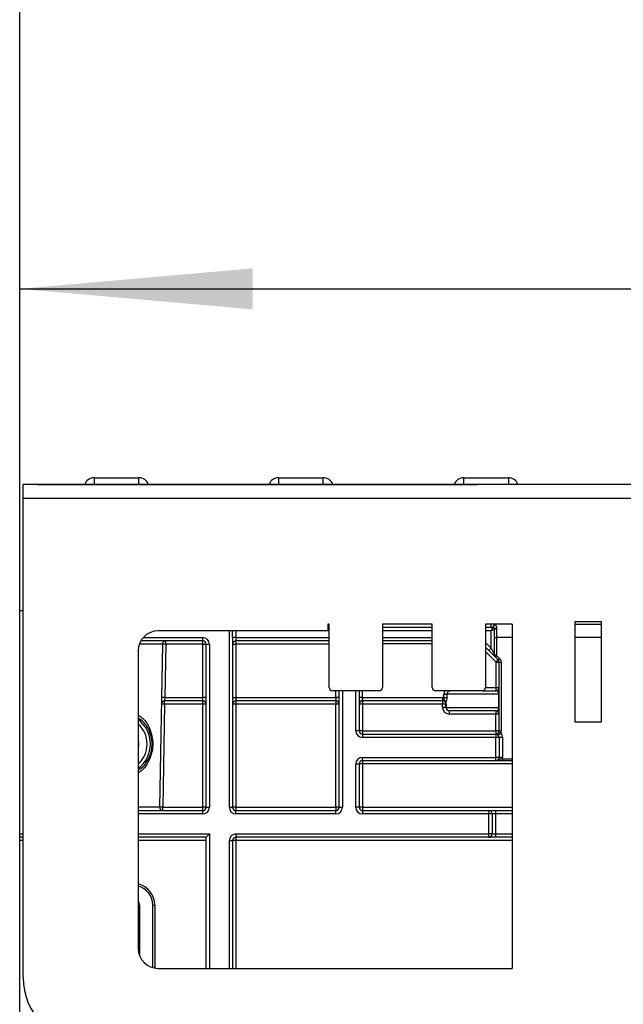
# Model space of a CAD drawing. Units: millimetres. Extents: x 7 to 418, y -29 to 291.
# Drawn here: x 35 to 48, y 225 to 246 of the extents above; entities that cross this region are included whole.
import ezdxf

# ---------------------------------------------------------------- set-up
doc = ezdxf.new("R2010")
doc.units = ezdxf.units.MM
doc.layers.add('FORMAT', color=7, linetype='Continuous')
doc.styles.add('SLDTEXTSTYLE1', font='TXT', dxfattribs={"width": 0.7})
doc.dimstyles.new('SLDDIMSTYLE0', dxfattribs={"dimtxt": 3.393075, "dimasz": 5, "dimexe": 0, "dimexo": 0.0625, "dimgap": 0.848269, "dimtad": 2, "dimdec": 4, "dimlfac": 7, "dimrnd": 1e-09, "dimzin": 12, "dimdsep": 46, "dimtxsty": 'SLDTEXTSTYLE1', "dimsah": 1, "dimcen": 0.09, "dimadec": 0, "dimazin": 3, "dimtfac": 1, "dimtdec": 4, "dimtofl": 0, "dimtmove": 0, "dimatfit": 3, "dimfxl": 0, "dimfrac": 2, "dimtolj": 1, "dimtzin": 12, "dimarcsym": 0})

# ---------------------------------------------------------------- blocks, each defined once
blk = doc.blocks.new('_D')
at = {"layer": 'FORMAT'}
for p, q in [((35.096, 203.3), (35.096, 241.652)), ((177.953, 233.744), (177.953, 241.652)), ((35.096, 240.652), (177.953, 240.652))]:
    blk.add_line(p, q, dxfattribs=at)
for points in [[(35.096, 240.652), (40.096, 240.212), (40.096, 241.092)], [(177.953, 240.652), (172.953, 241.092), (172.953, 240.212)]]:
    blk.add_solid(points, dxfattribs=at)
at = {"layer": 'FORMAT', "attachment_point": 1, "style": 'SLDTEXTSTYLE1'}
for s, insert, char_height in [('%%p', (107.969, 245.026), 3.3931), ('1000', (100.005, 245.026), 3.3931), ('2', (111.077, 245.026), 3.393)]:
    blk.add_mtext(s, dxfattribs=dict(at, insert=insert, char_height=char_height))
blk = doc.blocks.new('_D_1')
at = {"layer": 'FORMAT'}
for p, q in [((35.096, 203.3), (35.096, 250.233)), ((181.382, 221.274), (181.382, 250.233)), ((181.382, 249.233), (35.096, 249.233))]:
    blk.add_line(p, q, dxfattribs=at)
for points in [[(35.096, 249.233), (40.096, 248.793), (40.096, 249.673)], [(181.382, 249.233), (176.382, 249.673), (176.382, 248.793)]]:
    blk.add_solid(points, dxfattribs=at)
at = {"layer": 'FORMAT', "insert": (104.064, 253.607), "char_height": 3.3931, "attachment_point": 1, "style": 'SLDTEXTSTYLE1'}
blk.add_mtext('1024', dxfattribs=at)

msp = doc.modelspace()

# ---------------------------------------------------------------- linework, layer by layer
at = {"color": 7, "linetype": 'Continuous', "lineweight": 25}
for p, q in [((36.694254, 236.60141), (37.655122, 236.60141)), ((40.651397, 236.60141), (41.612265, 236.60141)), ((44.627287, 236.60141), (45.588155, 236.60141)), ((177.881831, 236.458553), (35.167545, 236.458553)), ((35.167545, 236.158553), (35.167545, 236.458553)), ((35.479757, 236.458553), (44.917633, 236.458553)), ((35.167545, 236.158553), (177.881831, 236.158553)), ((35.167545, 225.887124), (35.167545, 236.158553)), ((35.096116, 228.958553), (35.096116, 233.744267)), ((35.167545, 233.744267), (35.096116, 233.744267)), ((41.738974, 233.458553), (41.710402, 233.458553)), ((41.710402, 233.458553), (41.710402, 233.315695)), ((41.738974, 232.10141), (41.738974, 233.458553)), ((43.953259, 233.458553), (42.881831, 233.458553)), ((42.881831, 233.458553), (42.881831, 232.10141)), ((43.953259, 232.10141), (43.953259, 233.458553)), ((45.096116, 233.458553), (45.096116, 232.10141)), ((45.667545, 233.458553), (45.096116, 233.458553)), ((45.217545, 233.387124), (45.217545, 233.458553)), ((45.667545, 233.458553), (45.667545, 226.075051)), ((47.582282, 233.506838), (47.010854, 233.506838)), ((47.010854, 233.506838), (47.010854, 231.36398)), ((47.010854, 233.458553), (47.582282, 233.458553)), ((47.582282, 231.36398), (47.582282, 233.506838)), ((41.710402, 233.315695), (38.067545, 233.315695)), ((39.667545, 233.172838), (39.667545, 233.315695)), ((43.953259, 233.387124), (42.881831, 233.387124)), ((45.217545, 233.387124), (45.096116, 233.387124)), ((45.242425, 233.377896), (45.217545, 233.315695)), ((45.288974, 233.344267), (45.217545, 233.315695)), ((45.217545, 232.945282), (45.217545, 233.315695)), ((45.288974, 233.172838), (45.288974, 233.344267)), ((45.331831, 233.374519), (45.331831, 233.172838)), ((39.024688, 233.10141), (37.696391, 233.10141)), ((38.158478, 233.031228), (38.097385, 229.531228)), ((38.229895, 233.029981), (38.158478, 233.031228)), ((38.229895, 233.029981), (38.209947, 231.887124)), ((38.229895, 233.029981), (38.229895, 233.10141)), ((39.024688, 233.029981), (38.229895, 233.029981)), ((39.024688, 233.10141), (39.024688, 233.172838)), ((39.024688, 233.029981), (39.024688, 233.10141)), ((39.024688, 233.029981), (39.096116, 233.029981)), ((39.024688, 231.887124), (39.024688, 233.029981)), ((39.096116, 233.029981), (39.167545, 233.029981)), ((39.096116, 229.529981), (39.096116, 233.029981)), ((39.167545, 233.029981), (39.167545, 229.529981)), ((39.667545, 233.172838), (39.667545, 229.529981)), ((39.738974, 233.172838), (39.667545, 233.172838)), ((39.667545, 233.029981), (39.738974, 233.029981)), ((39.738974, 233.172838), (39.738974, 233.10141)), ((41.738974, 233.10141), (39.738974, 233.10141)), ((39.738974, 233.10141), (39.738974, 233.029981)), ((39.738974, 233.029981), (39.738974, 231.887124)), ((43.953259, 233.10141), (42.881831, 233.10141)), ((45.288974, 233.172838), (45.331831, 233.172838)), ((45.288974, 232.802425), (45.288974, 233.172838)), ((45.331831, 233.172838), (45.331831, 232.802425)), ((37.638974, 232.887124), (37.638974, 226.503795)), ((45.167037, 232.894775), (45.096116, 232.965695)), ((45.167037, 232.894775), (45.217545, 232.945282)), ((45.309895, 232.751917), (45.167037, 232.894775)), ((45.217545, 232.945282), (45.288974, 232.802425)), ((45.288974, 232.802425), (45.331831, 232.802425)), ((45.309895, 232.751917), (45.340199, 232.782222)), ((45.340199, 232.782222), (45.398357, 232.724064)), ((45.368053, 232.693759), (45.309895, 232.751917)), ((45.320575, 232.646282), (45.368053, 232.693759)), ((45.321831, 232.643252), (45.388974, 232.643252)), ((45.321831, 232.10141), (45.321831, 232.643252)), ((45.368053, 232.693759), (45.398357, 232.724064)), ((45.388974, 231.172838), (45.388974, 232.643252)), ((45.388974, 232.643252), (45.431831, 232.643252)), ((45.431831, 232.643252), (45.431831, 231.172838)), ((42.810402, 232.029981), (41.810402, 232.029981)), ((41.953259, 229.529981), (41.953259, 232.029981)), ((42.381831, 232.029981), (42.381831, 231.172838)), ((45.024688, 232.029981), (44.024688, 232.029981)), ((44.202984, 231.958553), (44.264049, 231.958553)), ((44.202984, 231.884294), (44.202984, 231.958553)), ((45.382507, 231.958553), (44.264049, 231.958553)), ((44.264049, 231.958553), (44.264049, 231.884294)), ((45.024688, 232.029981), (45.317545, 232.029981)), ((45.317545, 232.097124), (45.317545, 232.029981)), ((45.321831, 232.10141), (45.388974, 232.10141)), ((45.382507, 231.958553), (45.388974, 231.958553)), ((45.382507, 231.672838), (45.382507, 231.958553)), ((38.209947, 231.887124), (38.138529, 231.888371)), ((38.207453, 231.74489), (38.168803, 229.530604)), ((38.209947, 231.887124), (38.207453, 231.815695)), ((39.024688, 231.815695), (38.207453, 231.815695)), ((38.207453, 231.74489), (38.207453, 231.815695)), ((39.024688, 231.74489), (38.207453, 231.74489)), ((38.209947, 231.887124), (39.024688, 231.887124)), ((39.024688, 231.815695), (39.024688, 231.887124)), ((39.096116, 231.887124), (39.024688, 231.887124)), ((39.024688, 231.74489), (39.024688, 231.815695)), ((39.024688, 229.530604), (39.024688, 231.74489)), ((39.667545, 231.887124), (39.738974, 231.887124)), ((39.738974, 231.887124), (39.738974, 231.815695)), ((39.738974, 231.887124), (41.881831, 231.887124)), ((41.881831, 231.815695), (39.738974, 231.815695)), ((39.738974, 231.815695), (39.738974, 231.74489)), ((39.738974, 231.74489), (39.738974, 229.530604)), ((41.881831, 231.74489), (39.738974, 231.74489)), ((41.881831, 231.887124), (41.881831, 231.815695)), ((41.953259, 231.887124), (41.881831, 231.887124)), ((41.881831, 231.815695), (41.881831, 231.74489)), ((41.881831, 229.530604), (41.881831, 231.74489)), ((42.448974, 231.88706), (42.381831, 231.88706)), ((42.453259, 231.887124), (42.453259, 231.815695)), ((42.453259, 231.887124), (44.174688, 231.887124)), ((44.174688, 231.815695), (42.453259, 231.815695)), ((42.453259, 231.815695), (42.453259, 231.74489)), ((42.453259, 231.74489), (42.453259, 231.173462)), ((44.174688, 231.74489), (42.453259, 231.74489)), ((44.174688, 231.887124), (44.174688, 231.815695)), ((44.174688, 231.815695), (44.174688, 231.74489)), ((44.174688, 231.673462), (44.174688, 231.74489)), ((44.202984, 231.884294), (44.264049, 231.884294)), ((44.252583, 231.744267), (44.246116, 231.744267)), ((44.246116, 231.672838), (44.246116, 231.744267)), ((44.252583, 231.744267), (44.252583, 231.672838)), ((44.252583, 231.672838), (44.246116, 231.672838)), ((44.252583, 231.672838), (45.382507, 231.672838)), ((45.317545, 231.60141), (44.317545, 231.60141)), ((44.317545, 231.60141), (44.317545, 231.530604)), ((45.317545, 231.530604), (44.317545, 231.530604)), ((45.317545, 231.60141), (45.317545, 231.530604)), ((45.317545, 231.173462), (45.317545, 231.530604)), ((45.382507, 231.672838), (45.388974, 231.672838)), ((47.010854, 231.36398), (47.582282, 231.36398)), ((42.381831, 231.172838), (42.310402, 231.172838)), ((42.453259, 231.173462), (42.453259, 231.10141)), ((42.453259, 231.173462), (45.317545, 231.173462)), ((42.453259, 231.10141), (42.453259, 231.029981)), ((42.453259, 231.10141), (45.317545, 231.10141)), ((45.317545, 231.173462), (45.317545, 231.10141)), ((45.317545, 231.10141), (45.317545, 231.029981)), ((45.38301, 231.144267), (45.42229, 231.127124)), ((45.388974, 231.172838), (45.431831, 231.172838)), ((45.317545, 231.029981), (42.453259, 231.029981)), ((45.317545, 230.60141), (45.317545, 231.029981)), ((45.388974, 231.029981), (45.317545, 231.029981)), ((45.388974, 231.029981), (45.388974, 230.60141)), ((45.460402, 231.029981), (45.388974, 231.029981)), ((45.460402, 231.029981), (45.460402, 230.60141)), ((42.310402, 229.529981), (42.310402, 230.458553)), ((42.381831, 230.458553), (42.310402, 230.458553)), ((42.381831, 230.458553), (42.381831, 229.529981)), ((42.453259, 230.60141), (45.317545, 230.60141)), ((42.453259, 230.529981), (42.453259, 230.60141)), ((45.317545, 230.529981), (42.453259, 230.529981)), ((42.453259, 230.529981), (42.453259, 230.459176)), ((42.453259, 230.459176), (42.453259, 229.530604)), ((45.317545, 230.529981), (45.317545, 230.60141)), ((45.388974, 230.60141), (45.317545, 230.60141)), ((45.460402, 230.60141), (45.388974, 230.60141)), ((45.457516, 230.529981), (45.457516, 230.572838)), ((45.667545, 230.529981), (45.457516, 230.529981)), ((37.638974, 229.458553), (39.024688, 229.458553)), ((38.168803, 229.458553), (38.168803, 229.530604)), ((38.168803, 229.530604), (39.024688, 229.530604)), ((39.024688, 229.458553), (39.024688, 229.530604)), ((39.024688, 229.387124), (39.024688, 229.458553)), ((39.096116, 229.529981), (39.167545, 229.529981)), ((39.596116, 229.529981), (39.667545, 229.529981)), ((39.738974, 229.530604), (41.881831, 229.530604)), ((39.738974, 229.530604), (39.738974, 229.458553)), ((39.738974, 229.387124), (39.738974, 229.458553)), ((39.738974, 229.458553), (41.881831, 229.458553)), ((41.881831, 229.530604), (41.881831, 229.458553)), ((41.881831, 229.387124), (41.881831, 229.458553)), ((41.953259, 229.529981), (42.024688, 229.529981)), ((42.381831, 229.529981), (42.310402, 229.529981)), ((42.453259, 229.530604), (42.453259, 229.458553)), ((42.453259, 229.458553), (42.453259, 229.387124)), ((42.453259, 229.458553), (45.167545, 229.458553)), ((45.167545, 229.458553), (45.167545, 229.387124)), ((45.167545, 229.458553), (45.310402, 229.458553)), ((45.310402, 229.458553), (45.310402, 229.387124)), ((45.310402, 229.458553), (45.667545, 229.458553)), ((41.881831, 229.387124), (39.738974, 229.387124)), ((45.167545, 229.387124), (42.453259, 229.387124)), ((45.167545, 228.958553), (45.167545, 229.387124)), ((45.238974, 229.387124), (45.167545, 229.387124)), ((45.238974, 229.387124), (45.238974, 228.958553)), ((45.310402, 229.387124), (45.238974, 229.387124)), ((45.310402, 229.387124), (45.310402, 228.958553)), ((35.096116, 228.887124), (35.096116, 228.958553)), ((35.167545, 228.887124), (35.096116, 228.887124)), ((35.096116, 228.816319), (35.096116, 228.887124)), ((35.096116, 203.299644), (35.096116, 228.816319)), ((39.096116, 228.887124), (37.638974, 228.887124)), ((39.167545, 228.958553), (39.096116, 228.887124)), ((39.096116, 226.075224), (39.096116, 228.887124)), ((39.596116, 228.815695), (39.667545, 228.815695)), ((39.667545, 228.815695), (39.667545, 226.075224)), ((39.738974, 228.958553), (45.167545, 228.958553)), ((39.738974, 228.958553), (39.738974, 228.887124)), ((45.167545, 228.887124), (39.738974, 228.887124)), ((39.738974, 228.887124), (39.738974, 228.816319)), ((45.167545, 228.887124), (45.167545, 228.958553)), ((45.238974, 228.958553), (45.167545, 228.958553)), ((45.310402, 228.887124), (45.167545, 228.887124)), ((45.238974, 228.958553), (45.310402, 228.958553)), ((45.310402, 228.958553), (45.310402, 228.887124)), ((45.667545, 228.887124), (45.310402, 228.887124)), ((37.667545, 227.429981), (37.667545, 226.349934)), ((37.953259, 226.090743), (37.953259, 227.429981)), ((38.067545, 226.075224), (40.113637, 226.075224)), ((40.113637, 226.075224), (45.5631, 226.07512)), ((45.5631, 226.07512), (45.5631, 226.075051)), ((45.5631, 226.075051), (45.667545, 226.075051))]:
    msp.add_line(p, q, dxfattribs=at)
at = {"color": 8, "linetype": 'Continuous', "lineweight": 25}
for p, q in [((36.694254, 236.60141), (36.694254, 236.458553)), ((37.655122, 236.458553), (37.655122, 236.60141)), ((40.651397, 236.60141), (40.651397, 236.458553)), ((41.612265, 236.458553), (41.612265, 236.60141)), ((44.627287, 236.458553), (44.627287, 236.60141)), ((45.588155, 236.60141), (45.588155, 236.458553)), ((39.596116, 229.529981), (39.596116, 233.315695)), ((39.738974, 233.315695), (39.738974, 233.172838)), ((43.953259, 233.315695), (42.881831, 233.315695)), ((45.217545, 233.315695), (45.096116, 233.315695)), ((37.748107, 233.172838), (39.024688, 233.172838)), ((39.738974, 233.172838), (41.738974, 233.172838)), ((41.738974, 233.029981), (39.738974, 233.029981)), ((42.881831, 233.172838), (43.953259, 233.172838)), ((43.953259, 233.034267), (42.881831, 233.034267)), ((45.096116, 233.066711), (45.217545, 232.945282)), ((45.667545, 233.172838), (45.331831, 233.172838)), ((47.582282, 233.172838), (47.010854, 233.172838)), ((45.320575, 232.646282), (45.096116, 232.870741)), ((41.881831, 231.887124), (41.881831, 232.029981)), ((42.024688, 232.029981), (42.024688, 229.529981)), ((42.310402, 231.172838), (42.310402, 232.029981)), ((42.448974, 232.029981), (42.448974, 231.88706)), ((45.095988, 232.097124), (45.317545, 232.097124)), ((45.667545, 230.459176), (42.453259, 230.459176)), ((45.457516, 230.572838), (45.667545, 230.572838)), ((42.453259, 229.530604), (45.667545, 229.530604)), ((39.024688, 229.387124), (37.638974, 229.387124)), ((45.667545, 229.387124), (45.310402, 229.387124)), ((35.096116, 228.958553), (35.167545, 228.958553)), ((35.167545, 228.816319), (35.096116, 228.816319)), ((37.638974, 228.958553), (39.167545, 228.958553)), ((39.096116, 228.816319), (37.638974, 228.816319)), ((39.167545, 228.958553), (39.167545, 226.075224)), ((39.596116, 226.075224), (39.596116, 228.815695)), ((45.667545, 228.816319), (39.738974, 228.816319)), ((39.738974, 228.816319), (39.738974, 226.075224)), ((45.310402, 228.958553), (45.667545, 228.958553)), ((37.996116, 227.429607), (37.996116, 226.081218))]:
    msp.add_line(p, q, dxfattribs=at)
at = {"color": 7, "linetype": 'Continuous', "lineweight": 25, "flags": 128}
msp.add_lwpolyline([(37.638974, 230.980324), (37.649688, 230.887124), (37.638974, 230.793924)], dxfattribs=at)
at = {"color": 7, "linetype": 'Continuous', "lineweight": 25}
for centre, radius, start, end in [((36.694254, 236.387124), 0.214286, 90, 160.5287794), ((37.655122, 236.387124), 0.214286, 19.4712206, 90), ((40.651397, 236.387124), 0.214286, 90, 160.5287794), ((41.612265, 236.387124), 0.214286, 19.4712206, 90), ((44.627287, 236.387124), 0.214286, 90, 160.5287794), ((45.588155, 236.387124), 0.214286, 19.4712206, 90), ((45.217545, 233.458553), 0.071429, 270, 0), ((45.303507, 233.401232), 0.038006, 172.9821663, 224.4634868), ((45.310681, 233.401826), 0.044274, 95.2271941, 123.6401954), ((38.067545, 232.887124), 0.428571, 90, 180), ((45.326455, 233.336651), 0.038247, 81.9202955, 168.5148905), ((38.229895, 233.029981), 0.071429, 90, 179), ((39.024688, 233.029981), 0.142857, 0, 90), ((39.024688, 233.029981), 0.071429, 0, 90), ((39.738974, 233.029981), 0.071429, 90, 180), ((45.360402, 232.802425), 0.071429, 180, 225), ((45.360402, 232.802425), 0.028571, 180, 225), ((45.317545, 232.643252), 0.004286, 0, 45), ((45.317545, 232.643252), 0.071429, 0, 45), ((45.317545, 232.643252), 0.114286, 0, 45), ((41.810402, 232.10141), 0.071429, 180, 270), ((42.810402, 232.10141), 0.071429, 270, 0), ((44.024688, 232.10141), 0.071429, 180, 270), ((45.024688, 232.10141), 0.071429, 270, 0), ((45.317545, 232.10141), 0.071429, 270, 0), ((45.317545, 232.10141), 0.004286, 270, 0), ((38.207453, 231.744267), 0.071429, 90, 179), ((38.153885, 229.698849), 2.046742, 88.5002714, 90.4996905), ((39.024688, 231.744267), 0.071429, 0, 90), ((39.042544, 229.698119), 2.046849, 88.5002094, 90.4998287), ((39.738974, 231.744267), 0.071429, 90, 180), ((39.721118, 229.698119), 2.046849, 89.5001713, 91.4997906), ((41.881831, 231.744267), 0.071429, 0, 90), ((41.899687, 229.698119), 2.046849, 88.5002094, 90.4998287), ((42.453259, 231.744267), 0.071429, 90, 180), ((42.435404, 229.698119), 2.046849, 89.5001713, 91.4997906), ((42.453259, 231.744267), 0.142857, 90, 91.7191313), ((44.174688, 231.744267), 0.142857, 78.5755764, 90), ((44.174688, 231.744267), 0.071429, 59.856006, 90), ((44.192544, 229.698119), 2.046849, 88.5002094, 90.4998287), ((44.169877, 231.756111), 0.082307, 23.0382271, 72.2987673), ((44.174688, 231.744267), 0.071429, 0, 34.7952408), ((44.109725, 231.744267), 0.142857, 0, 17.961811), ((44.192544, 229.62669), 2.046849, 88.5002094, 90.4998287), ((44.317545, 231.673462), 0.142857, 180, 270), ((44.317545, 231.672838), 0.071429, 180, 270), ((44.320939, 231.669752), 0.068426, 177.4144956, 267.1569428), ((45.317545, 231.529981), 0.071429, 0, 90), ((45.335401, 229.483833), 2.046849, 88.5002094, 90.4998287), ((42.453259, 231.172838), 0.142857, 180, 270), ((42.435404, 229.12669), 2.046849, 89.5001713, 91.4997906), ((42.453259, 231.172838), 0.071429, 180, 270), ((45.335401, 229.12669), 2.046849, 88.5002094, 90.4998287), ((45.317545, 231.029981), 0.071429, 0, 90), ((45.317545, 231.172838), 0.071429, 336.4218215, 0), ((45.317545, 231.172838), 0.114286, 336.4218215, 0), ((45.317545, 231.029981), 0.142857, 0, 42.843643), ((42.453259, 230.458553), 0.142857, 90, 180), ((42.453259, 230.458553), 0.071429, 90, 180), ((42.435404, 228.412405), 2.046849, 89.5001713, 91.4997906), ((45.317545, 230.60141), 0.071429, 270, 0), ((45.317545, 230.60141), 0.142857, 348.463041, 0), ((38.168803, 229.529981), 0.071429, 179, 270), ((38.115235, 227.484563), 2.046742, 88.5002714, 90.4996905), ((39.042544, 227.483833), 2.046849, 88.5002094, 90.4998287), ((39.024688, 229.529981), 0.142857, 270, 0), ((39.024688, 229.529981), 0.071429, 270, 0), ((39.738974, 229.529981), 0.142857, 180, 270), ((39.721118, 227.483833), 2.046849, 89.5001713, 91.4997906), ((39.738974, 229.529981), 0.071429, 180, 270), ((41.899687, 227.483833), 2.046849, 88.5002094, 90.4998287), ((41.881831, 229.529981), 0.142857, 270, 0), ((41.881831, 229.529981), 0.071429, 270, 0), ((42.453259, 229.529981), 0.142857, 180, 270), ((42.435404, 227.483833), 2.046849, 89.5001713, 91.4997906), ((42.453259, 229.529981), 0.071429, 180, 270), ((45.167545, 229.387124), 0.071429, 0, 90), ((39.738974, 228.815695), 0.142857, 90, 180), ((39.738974, 228.815695), 0.071429, 90, 180), ((39.721118, 226.769547), 2.046849, 89.5001713, 91.4997906), ((45.167545, 228.958553), 0.071429, 270, 0), ((37.524688, 227.429981), 0.428571, 0, 74.53399), ((37.524688, 227.429981), 0.142857, 360, 36.8698976), ((37.985403, 228.65767), 1.22811, 268.5002094, 270.4998287), ((38.067545, 226.503795), 0.428571, 180, 270), ((36.596116, 225.887124), 1.428571, 180, 270)]:
    msp.add_arc(centre, radius, start, end, dxfattribs=at)
at = {"color": 8, "linetype": 'Continuous', "lineweight": 25}
for centre, radius, start, end in [((37.853191, 163.012185), 70.019708, 89.75018925, 90.15475163), ((37.238974, 230.887124), 0.661939, 307.1774086, 52.8225914), ((37.238974, 230.887124), 0.590522, 312.6382505, 47.3617495), ((37.809037, 167.422373), 62.109525, 89.73399916, 90.15688293), ((37.524688, 227.429607), 0.471429, 0, 75.9703346), ((37.64492, 228.105527), 0.675924, 269.4959284, 271.9181954)]:
    msp.add_arc(centre, radius, start, end, dxfattribs=at)
msp.add_ellipse((44.355349, 231.958553), major_axis=(-0.152364, 0), ratio=0.909474476, start_param=5.741636363, end_param=6.283185307, dxfattribs=at)
at = {"color": 7, "linetype": 'Continuous', "lineweight": 25}
for centre, major_axis, ratio, start_param, end_param in [((44.355349, 231.958553), (0.0913, 0), 0.782353859, 1.570796327, 3.141592654), ((45.317545, 231.958553), (0, 0.071429), 0.909474476, 4.71238898, 6.283185307), ((45.317545, 231.672838), (0, 0.071429), 0.909474476, 3.141592654, 4.71238898)]:
    msp.add_ellipse(centre, major_axis=major_axis, ratio=ratio, start_param=start_param, end_param=end_param, dxfattribs=at)
msp.add_open_spline([(45.288879, 233.454887), (45.29742, 233.452994), (45.303101, 233.450077), (45.306648, 233.445915)], degree=3, dxfattribs=at)
for points, knots in [([(45.306648, 233.445915), (45.312404, 233.43916), (45.318611, 233.429938), (45.328337, 233.405959), (45.331831, 233.391504), (45.331831, 233.374519)], [0, 0, 0, 0, 0.5, 0.5, 1, 1, 1, 1]), ([(45.225089, 233.387124), (45.226284, 233.387124), (45.227225, 233.386105), (45.232312, 233.382438), (45.236915, 233.379943), (45.242425, 233.377896)], [0, 0, 0, 0, 0.5, 0.5, 1, 1, 1, 1]), ([(45.276382, 233.37461), (45.274255, 233.376732), (45.270344, 233.377881), (45.258969, 233.378694), (45.251177, 233.378368), (45.242425, 233.377896)], [0, 0, 0, 0, 0.5, 0.5, 1, 1, 1, 1]), ([(45.288974, 233.344267), (45.288974, 233.352253), (45.286949, 233.358404), (45.282042, 233.368277), (45.279058, 233.371941), (45.276382, 233.37461)], [0, 0, 0, 0, 0.5, 0.5, 1, 1, 1, 1]), ([(42.448974, 231.88706), (42.448531, 231.871337), (42.448048, 231.856063), (42.445008, 231.837415), (42.443612, 231.832107), (42.438175, 231.823153), (42.433865, 231.819673), (42.422987, 231.812472), (42.416816, 231.808632), (42.405357, 231.799185), (42.400153, 231.793774), (42.38697, 231.775175), (42.381831, 231.759538), (42.381831, 231.744267)], [0, 0, 0, 0, 0.25, 0.25, 0.375, 0.375, 0.5, 0.5, 0.625, 0.625, 0.75, 0.75, 1, 1, 1, 1]), ([(44.194903, 231.834521), (44.191893, 231.832529), (44.18904, 231.830608), (44.183865, 231.826847), (44.181406, 231.824974), (44.179335, 231.822212), (44.178962, 231.821301), (44.17958, 231.819638), (44.180602, 231.818933), (44.18482, 231.817066), (44.188755, 231.816032), (44.200341, 231.812048), (44.208134, 231.808397), (44.222209, 231.798366), (44.228423, 231.79211), (44.233345, 231.785027)], [0, 0, 0, 0, 0.125, 0.125, 0.25, 0.25, 0.3125, 0.3125, 0.375, 0.375, 0.5, 0.5, 0.75, 0.75, 1, 1, 1, 1]), ([(44.194903, 231.834521), (44.198223, 231.836719), (44.200652, 231.839793), (44.203759, 231.847178), (44.204541, 231.851461), (44.205591, 231.864937), (44.204674, 231.874696), (44.202984, 231.884294)], [0, 0, 0, 0, 0.25, 0.25, 0.5, 0.5, 1, 1, 1, 1]), ([(44.24562, 231.788322), (44.243662, 231.784043), (44.242312, 231.780315), (44.240331, 231.776183), (44.239648, 231.77614), (44.237216, 231.778576), (44.235258, 231.782274), (44.233345, 231.785027)], [0, 0, 0, 0, 0.25, 0.25, 0.5, 0.5, 1, 1, 1, 1]), ([(44.264049, 231.884294), (44.264049, 231.865945), (44.262434, 231.847779), (44.256143, 231.814811), (44.251447, 231.800152), (44.24562, 231.788322)], [0, 0, 0, 0, 0.5, 0.5, 1, 1, 1, 1]), ([(45.38301, 231.144267), (45.380454, 231.138409), (45.377141, 231.133022), (45.36978, 231.123762), (45.365951, 231.12009), (45.354593, 231.111004), (45.347902, 231.107912), (45.336812, 231.103804), (45.33227, 231.102829), (45.324344, 231.101621), (45.320935, 231.10141), (45.317545, 231.10141)], [0, 0, 0, 0, 0.125, 0.125, 0.25, 0.25, 0.5, 0.5, 0.75, 0.75, 1, 1, 1, 1]), ([(45.42229, 231.127124), (45.41964, 231.114898), (45.413781, 231.10331), (45.40118, 231.092323), (45.396599, 231.08995), (45.387189, 231.087705), (45.382624, 231.087839), (45.368772, 231.090126), (45.35935, 231.093973), (45.33915, 231.099566), (45.328303, 231.10141), (45.317545, 231.10141)], [0, 0, 0, 0, 0.25, 0.25, 0.375, 0.375, 0.5, 0.5, 0.75, 0.75, 1, 1, 1, 1]), ([(45.457516, 230.572838), (45.443694, 230.571251), (45.430279, 230.56903), (45.406355, 230.562222), (45.395814, 230.557455), (45.375257, 230.546748), (45.364931, 230.540974), (45.34219, 230.532529), (45.329854, 230.529981), (45.317545, 230.529981)], [0, 0, 0, 0, 0.25, 0.25, 0.5, 0.5, 0.75, 0.75, 1, 1, 1, 1]), ([(45.457516, 230.529981), (45.44142, 230.529981), (45.425533, 230.529981), (45.3961, 230.529981), (45.382513, 230.529981), (45.359074, 230.529981), (45.349071, 230.529981), (45.33193, 230.529981), (45.324662, 230.529981), (45.317545, 230.529981)], [0, 0, 0, 0, 0.25, 0.25, 0.5, 0.5, 0.75, 0.75, 1, 1, 1, 1])]:
    msp.add_open_spline(points, degree=3, knots=knots, dxfattribs=at)
at = {"color": 8, "linetype": 'Continuous', "lineweight": 25}
for points, knots in [([(37.638974, 231.510129), (37.672124, 231.487486), (37.784487, 231.410736), (37.88386, 231.239221), (37.946809, 231.034577), (37.956919, 230.853473), (37.931132, 230.674031), (37.854579, 230.488482), (37.758221, 230.340749), (37.662881, 230.28268), (37.638974, 230.268119)], [0, 0, 0, 0, 0.083126056, 0.281751382, 0.420414032, 0.525621524, 0.630225354, 0.770818084, 0.942530113, 1, 1, 1, 1]), ([(37.638974, 230.329253), (37.659579, 230.340884), (37.749173, 230.391456), (37.841141, 230.521834), (37.917025, 230.689698), (37.942944, 230.854718), (37.93226, 231.021769), (37.868825, 231.207714), (37.773689, 231.358474), (37.668071, 231.425348), (37.638974, 231.443771)], [0, 0, 0, 0, 0.053035147, 0.23060685, 0.372349848, 0.474956428, 0.577812696, 0.716903111, 0.922009339, 1, 1, 1, 1])]:
    msp.add_open_spline(points, degree=3, knots=knots, dxfattribs=at)

# ---------------------------------------------------------------- dimensions: what is measured, and where the dimension line sits
at = {"layer": 'FORMAT'}
dim = msp.add_linear_dim(base=(35.096116, 249.232608), p1=(181.381831, 221.273586), p2=(35.096116, 203.299644), dimstyle='SLDDIMSTYLE0', dxfattribs=at)
dim.commit()
dim.dimension.update_dxf_attribs({"geometry": '_D_1', "text_midpoint": (108.045943, 249.232608), "dimtype": 160})
dim = msp.add_linear_dim(base=(177.953259, 240.652337), p1=(35.096116, 203.299644), p2=(177.953259, 233.744267), text='<>%%p2', dimstyle='SLDDIMSTYLE0', dxfattribs=at)
dim.commit()
dim.dimension.update_dxf_attribs({"geometry": '_D', "text_midpoint": (106.62734, 240.652337), "dimtype": 160})

doc.saveas('drawing.dxf')
